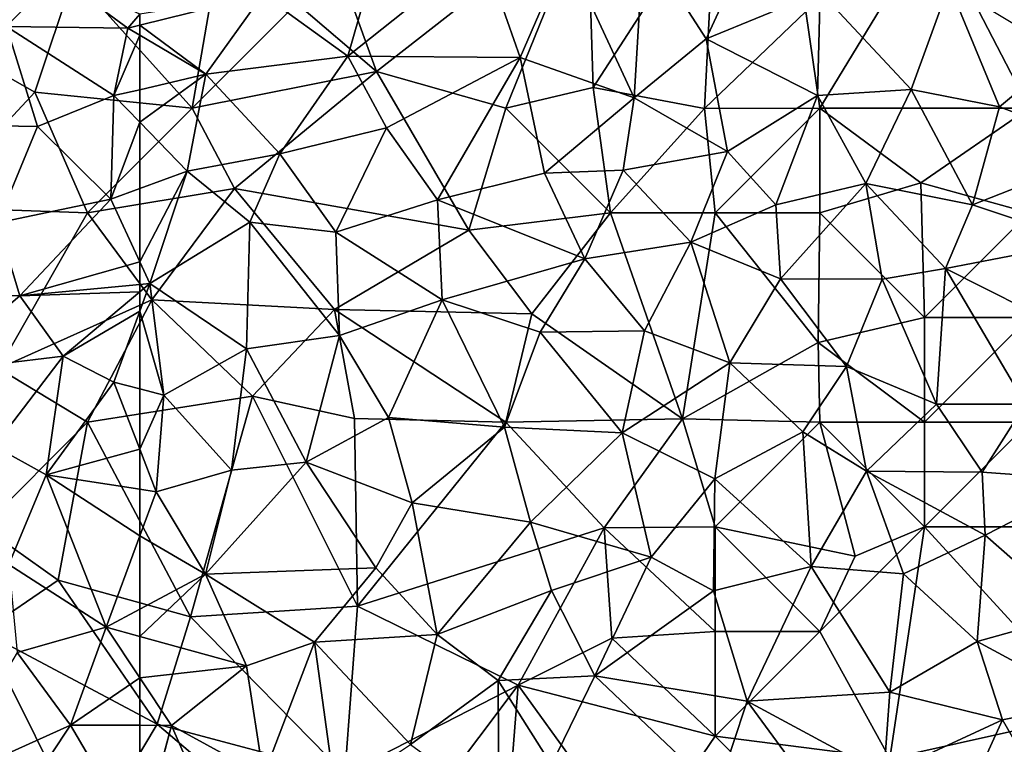
# Model space of a CAD drawing. Extents: x 3000 to 4000, y 1000 to 2017.
# Drawn here: x 3244 to 3291, y 1932 to 1967 of the extents above; entities that cross this region are included whole.
import ezdxf

# ---------------------------------------------------------------- set-up
doc = ezdxf.new("R2010")
doc.units = 0
doc.header["$MEASUREMENT"] = 0
doc.layers.add('Skov', color=109, linetype='Continuous')
doc.layers.add('Terraen_skov', color=33, linetype='Continuous')

# ---------------------------------------------------------------- blocks, each defined once
blk = doc.blocks.new('1km_6226_576_Flyttet_X-573000m_Y-6225000m_ACAD_1_FMEBLOCK9')
at = {"layer": 'Terraen_skov', "color": 92, "true_color": 0x00cc00}
for points in [[(-50.63, 35.61, 33.58), (-56.61, 31.85, 34.15), (-52.56, 28.9, 33.94)], [(-50.63, 35.61, 33.58), (-52.56, 28.9, 33.94), (-46.13, 34.02, 33.49)], [(-42.13, 33.93, 33.31), (-38.87, 26.91, 33.18), (-38.42, 34.38, 33.24)], [(-38.42, 34.38, 33.24), (-38.87, 26.91, 33.18), (-35.44, 29.73, 33.06)], [(-38.42, 34.38, 33.24), (-35.44, 29.73, 33.06), (-33.53, 33.89, 33.01)], [(-46.13, 34.02, 33.49), (-52.56, 28.9, 33.94), (-44.32, 28.84, 33.41)], [(-42.13, 33.93, 33.31), (-46.13, 34.02, 33.49), (-44.32, 28.84, 33.41)], [(-42.13, 33.93, 33.31), (-44.32, 28.84, 33.41), (-38.87, 26.91, 33.18)], [(-29.98, 31.98, 32.94), (-33.53, 33.89, 33.01), (-35.44, 29.73, 33.06)], [(-29.98, 31.98, 32.94), (-25.64, 27.31, 32.46), (-23.82, 32.32, 32.43)], [(-23.82, 32.32, 32.43), (-25.64, 27.31, 32.46), (-21.41, 26.49, 32.21)], [(-18.38, 29.02, 32.03), (-23.82, 32.32, 32.43), (-21.41, 26.49, 32.21)], [(-62.5, 30.908, 34.699), (-62.5, 30.389, 34.725), (-56.61, 31.85, 34.15)], [(-59.34, 28.04, 34.45), (-56.61, 31.85, 34.15), (-62.5, 30.389, 34.725)], [(-59.34, 28.04, 34.45), (-52.56, 28.9, 33.94), (-56.61, 31.85, 34.15)], [(-30.11, 27.03, 32.71), (-29.98, 31.98, 32.94), (-35.44, 29.73, 33.06)], [(-30.11, 27.03, 32.71), (-25.64, 27.31, 32.46), (-29.98, 31.98, 32.94)], [(-62.5, 29.917, 34.73), (-59.34, 28.04, 34.45), (-62.5, 30.389, 34.725)], [(-62.5, 29.917, 34.73), (-62.5, 27.306, 34.688), (-59.34, 28.04, 34.45)], [(-35.44, 29.73, 33.06), (-38.87, 26.91, 33.18), (-34.41, 24.35, 32.94)], [(-30.11, 27.03, 32.71), (-35.44, 29.73, 33.06), (-34.41, 24.35, 32.94)], [(-55.81, 24.24, 34.17), (-52.56, 28.9, 33.94), (-59.34, 28.04, 34.45)], [(-55.81, 24.24, 34.17), (-50.7, 25.49, 33.85), (-52.56, 28.9, 33.94)], [(-50.7, 25.49, 33.85), (-44.32, 28.84, 33.41), (-52.56, 28.9, 33.94)], [(-50.7, 25.49, 33.85), (-48.27, 22.04, 33.71), (-44.32, 28.84, 33.41)], [(-43.16, 23.31, 33.43), (-44.32, 28.84, 33.41), (-48.27, 22.04, 33.71)], [(-43.16, 23.31, 33.43), (-38.87, 26.91, 33.18), (-44.32, 28.84, 33.41)], [(-16.02, 24.43, 32.07), (-18.38, 29.02, 32.03), (-21.41, 26.49, 32.21)], [(-62.5, 25.748, 34.674), (-60.24, 23.41, 34.48), (-59.34, 28.04, 34.45)], [(-62.5, 25.748, 34.674), (-59.34, 28.04, 34.45), (-62.5, 27.306, 34.688)], [(-60.24, 23.41, 34.48), (-55.81, 24.24, 34.17), (-59.34, 28.04, 34.45)], [(-27.81, 22.83, 32.68), (-25.64, 27.31, 32.46), (-30.11, 27.03, 32.71)], [(-27.81, 22.83, 32.68), (-22.71, 21.81, 32.43), (-25.64, 27.31, 32.46)], [(-25.64, 27.31, 32.46), (-22.71, 21.81, 32.43), (-21.41, 26.49, 32.21)], [(-43.16, 23.31, 33.43), (-39.4, 23.46, 33.22), (-38.87, 26.91, 33.18)], [(-38.87, 26.91, 33.18), (-39.4, 23.46, 33.22), (-34.41, 24.35, 32.94)], [(-30.11, 27.03, 32.71), (-34.41, 24.35, 32.94), (-32.11, 21.81, 32.83)], [(-27.81, 22.83, 32.68), (-30.11, 27.03, 32.71), (-32.11, 21.81, 32.83)], [(-16.02, 24.43, 32.07), (-21.41, 26.49, 32.21), (-22.71, 21.81, 32.43)], [(-62.5, 22.578, 34.735), (-60.24, 23.41, 34.48), (-62.5, 25.748, 34.674)], [(-53.13, 20.5, 34), (-50.7, 25.49, 33.85), (-55.81, 24.24, 34.17)], [(-53.13, 20.5, 34), (-48.27, 22.04, 33.71), (-50.7, 25.49, 33.85)], [(-57.23, 20.97, 34.28), (-55.81, 24.24, 34.17), (-60.24, 23.41, 34.48)], [(-53.13, 20.5, 34), (-55.81, 24.24, 34.17), (-57.23, 20.97, 34.28)], [(-39.4, 23.46, 33.22), (-36.17, 20.02, 33.06), (-34.41, 24.35, 32.94)], [(-32.11, 21.81, 32.83), (-34.41, 24.35, 32.94), (-36.17, 20.02, 33.06)], [(-17.39, 20.03, 32.22), (-16.02, 24.43, 32.07), (-22.71, 21.81, 32.43)], [(-62.5, 19.087, 34.756), (-62.02, 18.05, 34.71), (-60.24, 23.41, 34.48)], [(-62.5, 19.087, 34.756), (-60.24, 23.41, 34.48), (-62.5, 22.578, 34.735)], [(-57.23, 20.97, 34.28), (-60.24, 23.41, 34.48), (-62.02, 18.05, 34.71)], [(-43.16, 23.31, 33.43), (-48.27, 22.04, 33.71), (-41.23, 19.22, 33.37)], [(-43.16, 23.31, 33.43), (-41.23, 19.22, 33.37), (-39.4, 23.46, 33.22)], [(-41.23, 19.22, 33.37), (-36.17, 20.02, 33.06), (-39.4, 23.46, 33.22)], [(-31.88, 18.27, 32.95), (-27.81, 22.83, 32.68), (-32.11, 21.81, 32.83)], [(-27.02, 18.26, 32.75), (-27.81, 22.83, 32.68), (-31.88, 18.27, 32.95)], [(-27.81, 22.83, 32.68), (-24, 18.76, 32.69), (-22.71, 21.81, 32.43)], [(-27.02, 18.26, 32.75), (-24, 18.76, 32.69), (-27.81, 22.83, 32.68)], [(-48.05, 17.26, 33.73), (-48.27, 22.04, 33.71), (-53.13, 20.5, 34)], [(-48.05, 17.26, 33.73), (-41.23, 19.22, 33.37), (-48.27, 22.04, 33.71)], [(-31.88, 18.27, 32.95), (-32.11, 21.81, 32.83), (-36.17, 20.02, 33.06)], [(-17.39, 20.03, 32.22), (-22.71, 21.81, 32.43), (-24, 18.76, 32.69)], [(-57.23, 20.97, 34.28), (-62.02, 18.05, 34.71), (-57.4, 14.92, 34.29)], [(-57.23, 20.97, 34.28), (-57.4, 14.92, 34.29), (-52.96, 15.56, 33.99)], [(-53.13, 20.5, 34), (-57.23, 20.97, 34.28), (-52.96, 15.56, 33.99)], [(-48.05, 17.26, 33.73), (-53.13, 20.5, 34), (-52.96, 15.56, 33.99)], [(-38.38, 15.79, 33.4), (-36.17, 20.02, 33.06), (-41.23, 19.22, 33.37)], [(-38.38, 15.79, 33.4), (-34.31, 14.25, 33.13), (-36.17, 20.02, 33.06)], [(-34.31, 14.25, 33.13), (-31.88, 18.27, 32.95), (-36.17, 20.02, 33.06)], [(-18.25, 15.87, 32.43), (-17.39, 20.03, 32.22), (-24, 18.76, 32.69)], [(-62.5, 19.087, 34.756), (-62.5, 18.004, 34.754), (-62.02, 18.05, 34.71)], [(-43.36, 15.72, 33.54), (-41.23, 19.22, 33.37), (-48.05, 17.26, 33.73)], [(-38.38, 15.79, 33.4), (-41.23, 19.22, 33.37), (-43.36, 15.72, 33.54)], [(-24.42, 12.28, 32.83), (-24, 18.76, 32.69), (-27.02, 18.26, 32.75)], [(-24.42, 12.28, 32.83), (-20.17, 12.28, 32.62), (-24, 18.76, 32.69)], [(-18.25, 15.87, 32.43), (-24, 18.76, 32.69), (-20.17, 12.28, 32.62)], [(-62.5, 18.004, 34.754), (-62.5, 17.646, 34.763), (-62.02, 18.05, 34.71)], [(-62.5, 16.728, 34.755), (-61.35, 12.71, 34.71), (-62.02, 18.05, 34.71)], [(-62.5, 17.646, 34.763), (-62.5, 16.728, 34.755), (-62.02, 18.05, 34.71)], [(-61.35, 12.71, 34.71), (-57.4, 14.92, 34.29), (-62.02, 18.05, 34.71)], [(-34.31, 14.25, 33.13), (-28.73, 14.09, 32.99), (-31.88, 18.27, 32.95)], [(-27.02, 18.26, 32.75), (-31.88, 18.27, 32.95), (-28.73, 14.09, 32.99)], [(-24.42, 12.28, 32.83), (-27.02, 18.26, 32.75), (-28.73, 14.09, 32.99)], [(-48.05, 17.26, 33.73), (-52.96, 15.56, 33.99), (-50.62, 11.65, 33.94)], [(-48.05, 17.26, 33.73), (-50.62, 11.65, 33.94), (-45.07, 11.18, 33.69)], [(-43.36, 15.72, 33.54), (-48.05, 17.26, 33.73), (-45.07, 11.18, 33.69)], [(-62.5, 16.728, 34.755), (-62.5, 13.014, 34.787), (-61.35, 12.71, 34.71)], [(-54.54, 9.51, 34.24), (-52.96, 15.56, 33.99), (-57.4, 14.92, 34.29)], [(-54.54, 9.51, 34.24), (-50.62, 11.65, 33.94), (-52.96, 15.56, 33.99)], [(-39.44, 10.91, 33.47), (-43.36, 15.72, 33.54), (-45.07, 11.18, 33.69)], [(-39.44, 10.91, 33.47), (-38.38, 15.79, 33.4), (-43.36, 15.72, 33.54)], [(-39.44, 10.91, 33.47), (-34.31, 14.25, 33.13), (-38.38, 15.79, 33.4)], [(-58.11, 9.13, 34.49), (-57.4, 14.92, 34.29), (-61.35, 12.71, 34.71)], [(-58.11, 9.13, 34.49), (-54.54, 9.51, 34.24), (-57.4, 14.92, 34.29)], [(-35.02, 8.72, 33.38), (-34.31, 14.25, 33.13), (-39.44, 10.91, 33.47)], [(-35.02, 8.72, 33.38), (-30.82, 10.96, 33.18), (-34.31, 14.25, 33.13)], [(-34.31, 14.25, 33.13), (-30.82, 10.96, 33.18), (-28.73, 14.09, 32.99)], [(-28.73, 14.09, 32.99), (-30.82, 10.96, 33.18), (-27.77, 9.08, 33.09)], [(-24.42, 12.28, 32.83), (-28.73, 14.09, 32.99), (-27.77, 9.08, 33.09)], [(-62.5, 10.133, 34.827), (-61.35, 12.71, 34.71), (-62.5, 13.014, 34.787)], [(-62.5, 10.133, 34.827), (-61.72, 8.1, 34.8), (-61.35, 12.71, 34.71)], [(-58.11, 9.13, 34.49), (-61.35, 12.71, 34.71), (-61.72, 8.1, 34.8)], [(-24.42, 12.28, 32.83), (-27.77, 9.08, 33.09), (-22.24, 9.03, 32.89)], [(-24.42, 12.28, 32.83), (-22.24, 9.03, 32.89), (-20.17, 12.28, 32.62)], [(-20.17, 12.28, 32.62), (-22.24, 9.03, 32.89), (-16.97, 8.66, 32.61)], [(-49.48, 7.57, 34.03), (-50.62, 11.65, 33.94), (-54.54, 9.51, 34.24)], [(-49.48, 7.57, 34.03), (-45.07, 11.18, 33.69), (-50.62, 11.65, 33.94)], [(-43.82, 6.64, 33.73), (-45.07, 11.18, 33.69), (-49.48, 7.57, 34.03)], [(-43.82, 6.64, 33.73), (-39.44, 10.91, 33.47), (-45.07, 11.18, 33.69)], [(-43.82, 6.64, 33.73), (-38.06, 4.98, 33.57), (-39.44, 10.91, 33.47)], [(-35.02, 8.72, 33.38), (-39.44, 10.91, 33.47), (-38.06, 4.98, 33.57)], [(-35.02, 8.72, 33.38), (-30.42, 4.53, 33.46), (-30.82, 10.96, 33.18)], [(-30.82, 10.96, 33.18), (-30.42, 4.53, 33.46), (-27.77, 9.08, 33.09)], [(-62.5, 8.219, 34.865), (-61.72, 8.1, 34.8), (-62.5, 10.133, 34.827)], [(-59.35, 4.16, 34.65), (-54.54, 9.51, 34.24), (-58.11, 9.13, 34.49)], [(-59.35, 4.16, 34.65), (-51.21, 4.47, 34.17), (-54.54, 9.51, 34.24)], [(-51.21, 4.47, 34.17), (-49.48, 7.57, 34.03), (-54.54, 9.51, 34.24)], [(-59.35, 4.16, 34.65), (-58.11, 9.13, 34.49), (-61.72, 8.1, 34.8)], [(-26.01, 4.18, 33.31), (-27.77, 9.08, 33.09), (-30.42, 4.53, 33.46)], [(-22.1, 6.03, 33.07), (-22.24, 9.03, 32.89), (-27.77, 9.08, 33.09)], [(-26.01, 4.18, 33.31), (-22.1, 6.03, 33.07), (-27.77, 9.08, 33.09)], [(-22.1, 6.03, 33.07), (-16.97, 8.66, 32.61), (-22.24, 9.03, 32.89)], [(-35.09, 3.36, 33.59), (-35.02, 8.72, 33.38), (-38.06, 4.98, 33.57)], [(-35.09, 3.36, 33.59), (-30.42, 4.53, 33.46), (-35.02, 8.72, 33.38)], [(-22.1, 6.03, 33.07), (-17.8, 2.25, 32.91), (-16.97, 8.66, 32.61)], [(-62.5, 8.219, 34.865), (-62.5, 5.988, 34.836), (-61.72, 8.1, 34.8)], [(-62.5, 5.988, 34.836), (-59.35, 4.16, 34.65), (-61.72, 8.1, 34.8)], [(-51.21, 4.47, 34.17), (-48.28, 1.28, 34.04), (-49.48, 7.57, 34.03)], [(-43.82, 6.64, 33.73), (-49.48, 7.57, 34.03), (-48.28, 1.28, 34.04)], [(-42.82, 3.38, 33.9), (-43.82, 6.64, 33.73), (-48.28, 1.28, 34.04)], [(-42.82, 3.38, 33.9), (-38.06, 4.98, 33.57), (-43.82, 6.64, 33.73)], [(-62.5, 5.988, 34.836), (-62.5, 2.486, 34.822), (-59.35, 4.16, 34.65)], [(-22.49, 0.94, 33.27), (-22.1, 6.03, 33.07), (-26.01, 4.18, 33.31)], [(-22.49, 0.94, 33.27), (-17.8, 2.25, 32.91), (-22.1, 6.03, 33.07)], [(-40.75, -0.69, 33.88), (-38.06, 4.98, 33.57), (-42.82, 3.38, 33.9)], [(-40.75, -0.69, 33.88), (-35.09, 3.36, 33.59), (-38.06, 4.98, 33.57)], [(-59.35, 4.16, 34.65), (-54.14, 0.91, 34.31), (-51.21, 4.47, 34.17)], [(-51.21, 4.47, 34.17), (-54.14, 0.91, 34.31), (-48.28, 1.28, 34.04)], [(-33.47, -1.91, 33.71), (-30.42, 4.53, 33.46), (-35.09, 3.36, 33.59)], [(-33.47, -1.91, 33.71), (-26.66, -1.47, 33.44), (-30.42, 4.53, 33.46)], [(-26.01, 4.18, 33.31), (-30.42, 4.53, 33.46), (-26.66, -1.47, 33.44)], [(-62.5, 1.186, 34.807), (-57.4, -0.22, 34.48), (-59.35, 4.16, 34.65)], [(-62.5, 1.186, 34.807), (-59.35, 4.16, 34.65), (-62.5, 2.486, 34.822)], [(-57.4, -0.22, 34.48), (-54.14, 0.91, 34.31), (-59.35, 4.16, 34.65)], [(-22.49, 0.94, 33.27), (-26.01, 4.18, 33.31), (-26.66, -1.47, 33.44)], [(-45.37, -0.92, 34.02), (-42.82, 3.38, 33.9), (-48.28, 1.28, 34.04)], [(-45.37, -0.92, 34.02), (-40.75, -0.69, 33.88), (-42.82, 3.38, 33.9)], [(-33.47, -1.91, 33.71), (-35.09, 3.36, 33.59), (-40.75, -0.69, 33.88)], [(-17.12, -1.95, 32.98), (-17.8, 2.25, 32.91), (-22.49, 0.94, 33.27)], [(-62.5, -0.782, 34.817), (-57.4, -0.22, 34.48), (-62.5, 1.186, 34.807)], [(-49.56, -3.97, 34.2), (-48.28, 1.28, 34.04), (-54.14, 0.91, 34.31)], [(-45.37, -0.92, 34.02), (-48.28, 1.28, 34.04), (-49.56, -3.97, 34.2)], [(-56.59, -5.47, 34.47), (-54.14, 0.91, 34.31), (-57.4, -0.22, 34.48)], [(-53.15, -6.37, 34.35), (-54.14, 0.91, 34.31), (-56.59, -5.47, 34.47)], [(-53.15, -6.37, 34.35), (-49.56, -3.97, 34.2), (-54.14, 0.91, 34.31)], [(-21.28, -2.8, 33.27), (-22.49, 0.94, 33.27), (-26.66, -1.47, 33.44)], [(-17.12, -1.95, 32.98), (-22.49, 0.94, 33.27), (-21.28, -2.8, 33.27)], [(-62.5, -0.782, 34.817), (-60.98, -3.06, 34.73), (-57.4, -0.22, 34.48)], [(-56.59, -5.47, 34.47), (-57.4, -0.22, 34.48), (-60.98, -3.06, 34.73)], [(-62.5, -3.057, 34.828), (-60.98, -3.06, 34.73), (-62.5, -0.782, 34.817)], [(-45.37, -0.92, 34.02), (-49.56, -3.97, 34.2), (-45.34, -7.04, 34.14)], [(-42.82, -4.94, 34.04), (-40.75, -0.69, 33.88), (-45.37, -0.92, 34.02)], [(-42.82, -4.94, 34.04), (-45.37, -0.92, 34.02), (-45.34, -7.04, 34.14)], [(-42.82, -4.94, 34.04), (-34.91, -6.24, 33.79), (-40.75, -0.69, 33.88)], [(-33.47, -1.91, 33.71), (-40.75, -0.69, 33.88), (-34.91, -6.24, 33.79)], [(-26.95, -5.42, 33.55), (-26.66, -1.47, 33.44), (-33.47, -1.91, 33.71)], [(-26.95, -5.42, 33.55), (-21.28, -2.8, 33.27), (-26.66, -1.47, 33.44)], [(-29.09, -7.87, 33.62), (-33.47, -1.91, 33.71), (-34.91, -6.24, 33.79)], [(-29.09, -7.87, 33.62), (-26.95, -5.42, 33.55), (-33.47, -1.91, 33.71)], [(-17.12, -1.95, 32.98), (-21.28, -2.8, 33.27), (-18.6, -7.43, 33.16)], [(-23.24, -7.1, 33.28), (-21.28, -2.8, 33.27), (-26.95, -5.42, 33.55)], [(-23.24, -7.1, 33.28), (-18.6, -7.43, 33.16), (-21.28, -2.8, 33.27)], [(-62.5, -8.689, 34.812), (-60.98, -3.06, 34.73), (-62.5, -3.057, 34.828)], [(-62.5, -8.689, 34.812), (-62.47, -8.74, 34.81), (-60.98, -3.06, 34.73)], [(-58.99, -7.62, 34.69), (-60.98, -3.06, 34.73), (-62.47, -8.74, 34.81)], [(-58.99, -7.62, 34.69), (-56.59, -5.47, 34.47), (-60.98, -3.06, 34.73)]]:
    blk.add_polyline3d(points, close=True, dxfattribs=at)
blk = doc.blocks.new('1km_6226_576_Flyttet_X-573000m_Y-6225000m_ACAD_1_FMEBLOCK88')
at = {"layer": 'Terraen_skov', "color": 92, "true_color": 0x00cc00}
for points in [[(61.94, 28.82, 34.78), (58.49, 31.35, 34.67), (56.13, 28.89, 35.21)], [(58.49, 31.35, 34.67), (61.94, 28.82, 34.78), (62.5, 29.478, 34.699)], [(62.5, 29.478, 34.699), (61.94, 28.82, 34.78), (62.5, 28.959, 34.725)], [(56.13, 28.89, 35.21), (53.04, 24.19, 35.37), (57.61, 24.12, 35.12)], [(61.27, 25.59, 34.78), (56.13, 28.89, 35.21), (57.61, 24.12, 35.12)], [(61.27, 25.59, 34.78), (61.94, 28.82, 34.78), (56.13, 28.89, 35.21)], [(62.5, 28.487, 34.73), (61.94, 28.82, 34.78), (61.27, 25.59, 34.78)], [(62.5, 28.487, 34.73), (62.5, 28.959, 34.725), (61.94, 28.82, 34.78)], [(62.5, 28.487, 34.73), (61.27, 25.59, 34.78), (62.5, 25.876, 34.688)], [(62.5, 24.318, 34.674), (62.5, 25.876, 34.688), (61.27, 25.59, 34.78)], [(61.27, 25.59, 34.78), (57.61, 24.12, 35.12), (61.12, 20.64, 34.89)], [(62.5, 24.318, 34.674), (61.27, 25.59, 34.78), (61.12, 20.64, 34.89)], [(55.7, 19.51, 35.35), (57.61, 24.12, 35.12), (53.04, 24.19, 35.37)], [(55.7, 19.51, 35.35), (61.12, 20.64, 34.89), (57.61, 24.12, 35.12)], [(62.5, 21.148, 34.735), (62.5, 24.318, 34.674), (61.12, 20.64, 34.89)], [(62.5, 17.657, 34.756), (62.5, 21.148, 34.735), (61.12, 20.64, 34.89)], [(55.7, 19.51, 35.35), (56.78, 16.02, 35.28), (61.12, 20.64, 34.89)], [(62.5, 17.657, 34.756), (61.12, 20.64, 34.89), (56.78, 16.02, 35.28)], [(55.7, 19.51, 35.35), (50.41, 16.19, 35.67), (56.78, 16.02, 35.28)], [(62.5, 17.657, 34.756), (56.78, 16.02, 35.28), (62.5, 16.574, 34.754)], [(62.5, 16.574, 34.754), (56.78, 16.02, 35.28), (62.5, 16.216, 34.763)], [(52.49, 12.38, 35.7), (56.78, 16.02, 35.28), (50.41, 16.19, 35.67)], [(52.49, 12.38, 35.7), (58.85, 13.14, 35.17), (56.78, 16.02, 35.28)], [(56.78, 16.02, 35.28), (58.85, 13.14, 35.17), (62.5, 16.216, 34.763)], [(62.5, 16.216, 34.763), (58.85, 13.14, 35.17), (62.5, 15.298, 34.755)], [(58.85, 13.14, 35.17), (61.27, 11.91, 34.87), (62.5, 15.298, 34.755)], [(62.5, 15.298, 34.755), (61.27, 11.91, 34.87), (62.5, 11.584, 34.787)], [(55.54, 8.85, 35.5), (58.85, 13.14, 35.17), (52.49, 12.38, 35.7)], [(55.54, 8.85, 35.5), (58.03, 7.47, 35.24), (58.85, 13.14, 35.17)], [(58.03, 7.47, 35.24), (61.27, 11.91, 34.87), (58.85, 13.14, 35.17)], [(62.5, 8.703, 34.827), (61.27, 11.91, 34.87), (58.03, 7.47, 35.24)], [(62.5, 8.703, 34.827), (62.5, 11.584, 34.787), (61.27, 11.91, 34.87)], [(55.54, 8.85, 35.5), (56.25, 3.2, 35.42), (58.03, 7.47, 35.24)], [(62.5, 6.789, 34.865), (62.5, 8.703, 34.827), (58.03, 7.47, 35.24)], [(60.89, 0.2, 34.91), (58.03, 7.47, 35.24), (56.25, 3.2, 35.42)], [(62.5, 6.789, 34.865), (58.03, 7.47, 35.24), (62.5, 4.558, 34.836)], [(58.03, 7.47, 35.24), (60.89, 0.2, 34.91), (62.5, 4.558, 34.836)], [(62.5, 4.558, 34.836), (60.89, 0.2, 34.91), (62.5, 1.056, 34.822)], [(60.89, 0.2, 34.91), (56.25, 3.2, 35.42), (56.65, -1.01, 35.31)], [(62.5, -0.244, 34.807), (62.5, 1.056, 34.822), (60.89, 0.2, 34.91)], [(60.89, 0.2, 34.91), (56.65, -1.01, 35.31), (59.2, -4.48, 35.04)], [(62.5, -2.212, 34.817), (60.89, 0.2, 34.91), (59.2, -4.48, 35.04)], [(62.5, -2.212, 34.817), (62.5, -0.244, 34.807), (60.89, 0.2, 34.91)], [(52.91, -7.31, 35.57), (59.2, -4.48, 35.04), (56.65, -1.01, 35.31)], [(62.5, -4.487, 34.828), (62.5, -2.212, 34.817), (59.2, -4.48, 35.04)], [(52.91, -7.31, 35.57), (56.38, -8.73, 35.24), (59.2, -4.48, 35.04)], [(62.5, -10.119, 34.812), (59.2, -4.48, 35.04), (56.38, -8.73, 35.24)], [(62.5, -10.119, 34.812), (62.5, -4.487, 34.828), (59.2, -4.48, 35.04)]]:
    blk.add_polyline3d(points, close=True, dxfattribs=at)
blk = doc.blocks.new('1km_6226_576_Flyttet_X-573000m_Y-6225000m_ACAD_1_FMEBLOCK112')
at = {"layer": 'Skov', "color": 107, "true_color": 0x3b7449}
for points in [[(-53.75, 467.5, 58.004), (-49.93, 464.25, 71.767), (-53.11, 473, 84.971)], [(-49.93, 464.25, 71.767), (-39.86, 472.12, 59.801), (-53.11, 473, 84.971)], [(-39.58, 463.48, 33.361), (-33.75, 472.5, 45.991), (-39.86, 472.12, 59.801)], [(-39.58, 463.48, 33.361), (-34.27, 462.48, 68.059), (-33.75, 472.5, 45.991)], [(-34.27, 462.48, 68.059), (-29.42, 467.11, 62.735), (-33.75, 472.5, 45.991)], [(-43.75, 462.5, 77.662), (-39.86, 472.12, 59.801), (-49.93, 464.25, 71.767)], [(-43.75, 462.5, 77.662), (-39.58, 463.48, 33.361), (-39.86, 472.12, 59.801)], [(-28.75, 462.5, 32.726), (-23.36, 471.37, 69.716), (-29.42, 467.11, 62.735)], [(-28.75, 462.5, 32.726), (-18.75, 462.5, 60.404), (-23.36, 471.37, 69.716)], [(-15.24, 467.57, 73.861), (-23.36, 471.37, 69.716), (-18.75, 462.5, 60.404)], [(-73.75, 467.5, 73.328), (-66.26, 463.25, 34.961), (-64.41, 468.8, 58.749)], [(-58.75, 462.5, 79.002), (-64.41, 468.8, 58.749), (-66.26, 463.25, 34.961)], [(-57.92, 467.29, 43.654), (-64.41, 468.8, 58.749), (-58.75, 462.5, 79.002)], [(-71.38, 457.77, 48.471), (-66.26, 463.25, 34.961), (-73.75, 467.5, 73.328)], [(-53.75, 467.5, 58.004), (-57.92, 467.29, 43.654), (-58.75, 462.5, 79.002)], [(-53.75, 467.5, 58.004), (-58.75, 462.5, 79.002), (-49.93, 464.25, 71.767)], [(-28.75, 462.5, 32.726), (-29.42, 467.11, 62.735), (-34.27, 462.48, 68.059)], [(-56.72, 458.66, 34.412), (-49.93, 464.25, 71.767), (-58.75, 462.5, 79.002)], [(-45.52, 456.66, 33.765), (-49.93, 464.25, 71.767), (-56.72, 458.66, 34.412)], [(-43.75, 462.5, 77.662), (-49.93, 464.25, 71.767), (-45.52, 456.66, 33.765)], [(-43.75, 462.5, 77.662), (-38.75, 457.5, 56.709), (-39.58, 463.48, 33.361)], [(-39.58, 463.48, 33.361), (-38.75, 457.5, 56.709), (-34.27, 462.48, 68.059)], [(-63.75, 457.5, 57.311), (-66.26, 463.25, 34.961), (-71.38, 457.77, 48.471)], [(-63.75, 457.5, 57.311), (-58.75, 462.5, 79.002), (-66.26, 463.25, 34.961)], [(-56.72, 458.66, 34.412), (-58.75, 462.5, 79.002), (-63.75, 457.5, 57.311)], [(-43.75, 462.5, 77.662), (-45.52, 456.66, 33.765), (-38.75, 457.5, 56.709)], [(-38.75, 457.5, 56.709), (-33.75, 457.5, 33.119), (-34.27, 462.48, 68.059)], [(-28.75, 462.5, 32.726), (-34.27, 462.48, 68.059), (-33.75, 457.5, 33.119)], [(-28.75, 462.5, 32.726), (-33.75, 457.5, 33.119), (-28.75, 457.5, 54.484)], [(-28.75, 462.5, 32.726), (-23.92, 458.93, 66.214), (-18.75, 462.5, 60.404)], [(-28.75, 462.5, 32.726), (-28.75, 457.5, 54.484), (-23.92, 458.93, 66.214)], [(-23.92, 458.93, 66.214), (-18.75, 457.5, 83.532), (-18.75, 462.5, 60.404)], [(-23.75, 452.5, 72.261), (-23.92, 458.93, 66.214), (-28.75, 457.5, 54.484)], [(-23.75, 452.5, 72.261), (-18.75, 457.5, 83.532), (-23.92, 458.93, 66.214)], [(-56.72, 458.66, 34.412), (-63.75, 457.5, 57.311), (-60.67, 453.34, 34.74)], [(-56.72, 458.66, 34.412), (-60.67, 453.34, 34.74), (-51.94, 452.88, 75.22)], [(-45.52, 456.66, 33.765), (-56.72, 458.66, 34.412), (-51.94, 452.88, 75.22)], [(-63.75, 457.5, 57.311), (-71.38, 457.77, 48.471), (-67.99, 450.06, 35.411)], [(-63.75, 457.5, 57.311), (-67.99, 450.06, 35.411), (-60.67, 453.34, 34.74)], [(-45.52, 456.66, 33.765), (-42.51, 452.67, 60.505), (-38.75, 457.5, 56.709)], [(-42.51, 452.67, 60.505), (-35.32, 447.66, 40.209), (-38.75, 457.5, 56.709)], [(-38.75, 457.5, 56.709), (-35.32, 447.66, 40.209), (-33.75, 457.5, 33.119)], [(-28.83, 451.3, 56.429), (-33.75, 457.5, 33.119), (-35.32, 447.66, 40.209)], [(-28.83, 451.3, 56.429), (-28.75, 457.5, 54.484), (-33.75, 457.5, 33.119)], [(-28.83, 451.3, 56.429), (-23.75, 452.5, 72.261), (-28.75, 457.5, 54.484)], [(-23.75, 452.5, 72.261), (-18.75, 452.5, 32.49), (-18.75, 457.5, 83.532)], [(-45.52, 456.66, 33.765), (-51.94, 452.88, 75.22), (-42.51, 452.67, 60.505)], [(-67.99, 450.06, 35.411), (-63.75, 447.5, 35.045), (-60.67, 453.34, 34.74)], [(-55.86, 448.73, 63.11), (-60.67, 453.34, 34.74), (-63.75, 447.5, 35.045)], [(-55.86, 448.73, 63.11), (-51.94, 452.88, 75.22), (-60.67, 453.34, 34.74)], [(-55.86, 448.73, 63.11), (-50.98, 447.67, 34.144), (-51.94, 452.88, 75.22)], [(-42.51, 452.67, 60.505), (-51.94, 452.88, 75.22), (-43.75, 447.5, 51.587)], [(-50.98, 447.67, 34.144), (-43.75, 447.5, 51.587), (-51.94, 452.88, 75.22)], [(-42.51, 452.67, 60.505), (-43.75, 447.5, 51.587), (-35.32, 447.66, 40.209)], [(-28.83, 451.3, 56.429), (-23.75, 447.5, 32.934), (-23.75, 452.5, 72.261)], [(-23.75, 452.5, 72.261), (-23.75, 447.5, 32.934), (-18.75, 452.5, 32.49)], [(-23.75, 447.5, 32.934), (-18.75, 447.5, 61.66), (-18.75, 452.5, 32.49)], [(-28.83, 451.3, 56.429), (-35.32, 447.66, 40.209), (-28.75, 447.5, 65.157)], [(-28.83, 451.3, 56.429), (-28.75, 447.5, 65.157), (-23.75, 447.5, 32.934)], [(-68.75, 442.5, 64.612), (-63.75, 447.5, 35.045), (-67.99, 450.06, 35.411)], [(-55.86, 448.73, 63.11), (-63.75, 447.5, 35.045), (-58.83, 438.19, 41.035)], [(-50.85, 438.7, 73.326), (-55.86, 448.73, 63.11), (-58.83, 438.19, 41.035)], [(-50.85, 438.7, 73.326), (-50.98, 447.67, 34.144), (-55.86, 448.73, 63.11)], [(-65.14, 439.94, 64.035), (-63.75, 447.5, 35.045), (-68.75, 442.5, 64.612)], [(-58.83, 438.19, 41.035), (-63.75, 447.5, 35.045), (-65.14, 439.94, 64.035)], [(-50.85, 438.7, 73.326), (-43.75, 447.5, 51.587), (-50.98, 447.67, 34.144)], [(-50.85, 438.7, 73.326), (-39.05, 442.44, 70.558), (-43.75, 447.5, 51.587)], [(-43.75, 447.5, 51.587), (-39.05, 442.44, 70.558), (-35.32, 447.66, 40.209)], [(-39.05, 442.44, 70.558), (-33.75, 442.5, 60.787), (-35.32, 447.66, 40.209)], [(-28.75, 447.5, 65.157), (-35.32, 447.66, 40.209), (-33.75, 442.5, 60.787)], [(-28.75, 447.5, 65.157), (-33.75, 442.5, 60.787), (-27.06, 441.1, 33.322)], [(-28.75, 447.5, 65.157), (-27.06, 441.1, 33.322), (-23.75, 442.5, 63.196)], [(-28.75, 447.5, 65.157), (-23.75, 442.5, 63.196), (-23.75, 447.5, 32.934)], [(-23.75, 447.5, 32.934), (-23.75, 442.5, 63.196), (-18.75, 447.5, 61.66)], [(-23.75, 442.5, 63.196), (-18.75, 442.5, 32.828), (-18.75, 447.5, 61.66)], [(-65.14, 439.94, 64.035), (-68.75, 442.5, 64.612), (-68.75, 437.5, 35.443)], [(-43.16, 434.93, 50.206), (-39.05, 442.44, 70.558), (-50.85, 438.7, 73.326)], [(-43.16, 434.93, 50.206), (-38.69, 437.18, 33.79), (-39.05, 442.44, 70.558)], [(-39.05, 442.44, 70.558), (-33.75, 437.5, 49.93), (-33.75, 442.5, 60.787)], [(-38.69, 437.18, 33.79), (-33.75, 437.5, 49.93), (-39.05, 442.44, 70.558)], [(-33.75, 442.5, 60.787), (-33.75, 437.5, 49.93), (-28.75, 437.5, 77.238)], [(-33.75, 442.5, 60.787), (-28.75, 437.5, 77.238), (-27.06, 441.1, 33.322)], [(-25.41, 431.43, 33.465), (-23.75, 442.5, 63.196), (-28.75, 437.5, 77.238)], [(-27.06, 441.1, 33.322), (-28.75, 437.5, 77.238), (-23.75, 442.5, 63.196)], [(-25.41, 431.43, 33.465), (-15.61, 433.61, 59.742), (-23.75, 442.5, 63.196)], [(-15.61, 433.61, 59.742), (-18.75, 442.5, 32.828), (-23.75, 442.5, 63.196)], [(-60.41, 433.06, 74.976), (-65.14, 439.94, 64.035), (-68.75, 437.5, 35.443)], [(-60.41, 433.06, 74.976), (-58.83, 438.19, 41.035), (-65.14, 439.94, 64.035)], [(-51.45, 430.68, 49.586), (-50.85, 438.7, 73.326), (-58.83, 438.19, 41.035)], [(-43.16, 434.93, 50.206), (-50.85, 438.7, 73.326), (-51.45, 430.68, 49.586)], [(-51.45, 430.68, 49.586), (-58.83, 438.19, 41.035), (-60.41, 433.06, 74.976)], [(-68.75, 427.5, 56.286), (-63.75, 427.5, 35.165), (-68.75, 437.5, 35.443)], [(-60.41, 433.06, 74.976), (-68.75, 437.5, 35.443), (-63.75, 427.5, 35.165)], [(-43.16, 434.93, 50.206), (-33.75, 432.5, 74.718), (-38.69, 437.18, 33.79)], [(-33.75, 432.5, 74.718), (-33.75, 437.5, 49.93), (-38.69, 437.18, 33.79)], [(-33.75, 432.5, 74.718), (-25.41, 431.43, 33.465), (-28.75, 437.5, 77.238)], [(-33.75, 432.5, 74.718), (-28.75, 437.5, 77.238), (-33.75, 437.5, 49.93)], [(-43.16, 434.93, 50.206), (-51.45, 430.68, 49.586), (-48.75, 427.5, 34.294)], [(-43.16, 434.93, 50.206), (-48.75, 427.5, 34.294), (-43.75, 427.5, 57.566)], [(-43.16, 434.93, 50.206), (-43.75, 427.5, 57.566), (-37.46, 427.04, 33.926)], [(-43.16, 434.93, 50.206), (-37.46, 427.04, 33.926), (-33.75, 432.5, 74.718)], [(-23.75, 427.5, 33.464), (-15.61, 433.61, 59.742), (-25.41, 431.43, 33.465)], [(-53.62, 427.28, 58.006), (-60.41, 433.06, 74.976), (-63.75, 427.5, 35.165)], [(-53.62, 427.28, 58.006), (-51.45, 430.68, 49.586), (-60.41, 433.06, 74.976)], [(-33.75, 432.5, 74.718), (-37.46, 427.04, 33.926), (-28.75, 427.5, 45.876)], [(-33.75, 432.5, 74.718), (-28.75, 427.5, 45.876), (-25.41, 431.43, 33.465)]]:
    blk.add_polyline3d(points, close=True, dxfattribs=at)

msp = doc.modelspace()

# ---------------------------------------------------------------- block references
at = {"layer": 'Skov', "color": 107, "true_color": 0x3b7449}
msp.add_blockref('1km_6226_576_Flyttet_X-573000m_Y-6225000m_ACAD_1_FMEBLOCK112', (3311.25, 1500), dxfattribs=at)
at = {"layer": 'Terraen_skov', "color": 92, "true_color": 0x00cc00}
for name, p in [('1km_6226_576_Flyttet_X-573000m_Y-6225000m_ACAD_1_FMEBLOCK88', (3187.5, 1937.5)), ('1km_6226_576_Flyttet_X-573000m_Y-6225000m_ACAD_1_FMEBLOCK9', (3312.5, 1936.07))]:
    msp.add_blockref(name, p, dxfattribs=at)

doc.saveas('drawing.dxf')
